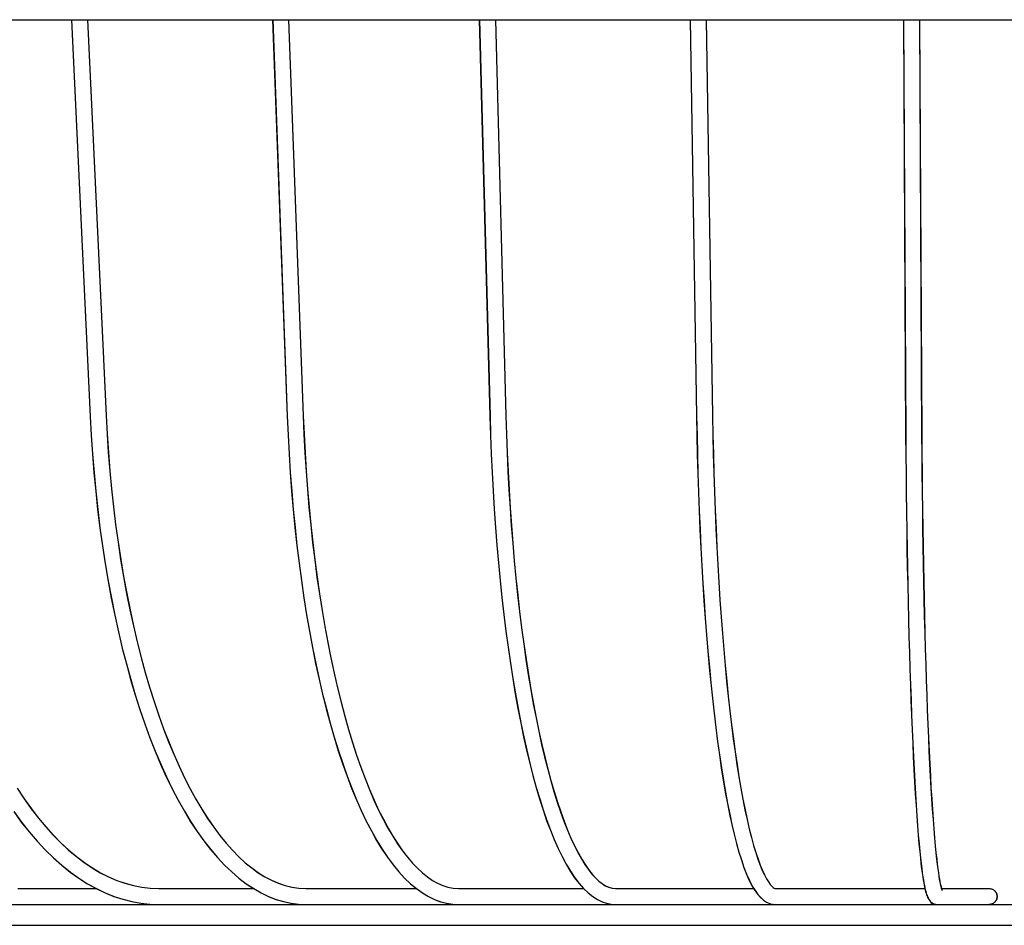
# Model space of a CAD drawing. Extents: x -534 to 828, y -309 to 337.
# Drawn here: x -144 to -2, y -279 to -149 of the extents above; entities that cross this region are included whole.
import ezdxf

# ---------------------------------------------------------------- set-up
doc = ezdxf.new("R2010")
doc.units = 0
doc.header["$LTSCALE"] = 20
doc.layers.add('DETAIL', color=5, linetype='CONTINUOUS')
doc.layers.add('OUTLINE', color=3, linetype='CONTINUOUS')

msp = doc.modelspace()

# ---------------------------------------------------------------- linework, layer by layer
at = {"layer": 'DETAIL', "color": 5, "linetype": 'CONTINUOUS'}
for p, q in [((-241.58, -148.5), (241.58, -148.5)), ((-136.47, -148.5), (-133.79, -205.67)), ((-134.17, -148.5), (-131.49, -205.56)), ((-107.48, -148.5), (-105.37, -205.65)), ((-105.18, -148.5), (-103.07, -205.57)), ((-77.69, -148.5), (-76.17, -205.64)), ((-75.38, -148.5), (-73.87, -205.58)), ((-47.31, -148.5), (-46.39, -205.63)), ((-45, -148.5), (-44.09, -205.59)), ((-16.57, -148.5), (-16.25, -208.42)), ((-14.27, -148.5), (-13.95, -208.35)), ((-133.79, -205.67), (-133.64, -208.39)), ((-131.49, -205.56), (-131.34, -208.22)), ((-105.37, -205.65), (-105.26, -208.37)), ((-103.07, -205.57), (-102.96, -208.24)), ((-76.17, -205.64), (-76.08, -208.36)), ((-73.87, -205.58), (-73.79, -208.27)), ((-46.39, -205.63), (-46.34, -208.4)), ((-44.09, -205.59), (-44.04, -208.35)), ((-133.64, -208.39), (-133.46, -211.1)), ((-131.34, -208.22), (-131.17, -210.87)), ((-105.26, -208.37), (-105.11, -211.08)), ((-102.96, -208.24), (-102.82, -210.9)), ((-76.08, -208.36), (-75.98, -211.06)), ((-73.79, -208.27), (-73.68, -210.94)), ((-46.34, -208.4), (-46.28, -211.16)), ((-44.04, -208.35), (-43.98, -211.1)), ((-16.25, -208.42), (-16.23, -211.2)), ((-13.95, -208.35), (-13.93, -211.08)), ((-133.46, -211.1), (-133.24, -213.79)), ((-131.17, -210.87), (-130.95, -213.51)), ((-105.11, -211.08), (-104.94, -213.77)), ((-102.82, -210.9), (-102.65, -213.54)), ((-75.98, -211.06), (-75.86, -213.75)), ((-73.68, -210.94), (-73.56, -213.59)), ((-46.28, -211.16), (-46.2, -213.89)), ((-43.98, -211.1), (-43.9, -213.82)), ((-16.23, -211.2), (-16.2, -213.96)), ((-13.93, -211.08), (-13.91, -213.79)), ((-133.24, -213.79), (-132.98, -216.46)), ((-130.95, -213.51), (-130.71, -216.12)), ((-104.94, -213.77), (-104.74, -216.43)), ((-102.65, -213.54), (-102.46, -216.16)), ((-75.86, -213.75), (-75.71, -216.41)), ((-73.56, -213.59), (-73.42, -216.23)), ((-46.2, -213.89), (-46.11, -216.61)), ((-43.9, -213.82), (-43.81, -216.53)), ((-16.2, -213.96), (-16.17, -216.7)), ((-13.91, -213.79), (-13.88, -216.48)), ((-132.98, -216.46), (-132.7, -219.1)), ((-130.71, -216.12), (-130.43, -218.71)), ((-104.74, -216.43), (-104.52, -219.07)), ((-102.46, -216.16), (-102.24, -218.75)), ((-75.71, -216.41), (-75.55, -219.05)), ((-73.42, -216.23), (-73.26, -218.83)), ((-46.11, -216.61), (-46.01, -219.3)), ((-43.81, -216.53), (-43.71, -219.2)), ((-16.17, -216.7), (-16.14, -219.41)), ((-13.88, -216.48), (-13.84, -219.15)), ((-132.7, -219.1), (-132.37, -221.72)), ((-130.43, -218.71), (-130.11, -221.26)), ((-104.52, -219.07), (-104.26, -221.69)), ((-102.24, -218.75), (-101.99, -221.31)), ((-75.55, -219.05), (-75.37, -221.66)), ((-73.26, -218.83), (-73.08, -221.41)), ((-46.01, -219.3), (-45.89, -221.96)), ((-43.71, -219.2), (-43.6, -221.85)), ((-16.14, -219.41), (-16.1, -222.1)), ((-13.84, -219.15), (-13.8, -221.78)), ((-130.11, -221.26), (-129.76, -223.79)), ((-101.99, -221.31), (-101.71, -223.85)), ((-132.37, -221.72), (-132.01, -224.31)), ((-104.26, -221.69), (-103.98, -224.27)), ((-75.37, -221.66), (-75.17, -224.24)), ((-73.08, -221.41), (-72.88, -223.96)), ((-45.89, -221.96), (-45.77, -224.59)), ((-43.6, -221.85), (-43.47, -224.46)), ((-16.1, -222.1), (-16.06, -224.75)), ((-13.8, -221.78), (-13.76, -224.38)), ((-129.76, -223.79), (-129.38, -226.29)), ((-101.71, -223.85), (-101.41, -226.35)), ((-72.88, -223.96), (-72.66, -226.48)), ((-132.01, -224.31), (-131.62, -226.87)), ((-103.98, -224.27), (-103.67, -226.82)), ((-75.17, -224.24), (-74.94, -226.79)), ((-45.77, -224.59), (-45.63, -227.18)), ((-43.47, -224.46), (-43.33, -227.04)), ((-16.06, -224.75), (-16.01, -227.36)), ((-13.76, -224.38), (-13.72, -226.95)), ((-131.62, -226.87), (-131.19, -229.39)), ((-129.38, -226.29), (-128.97, -228.75)), ((-103.67, -226.82), (-103.34, -229.34)), ((-101.41, -226.35), (-101.09, -228.82)), ((-74.94, -226.79), (-74.7, -229.31)), ((-72.66, -226.48), (-72.43, -228.96)), ((-13.72, -226.95), (-13.67, -229.48)), ((-45.63, -227.18), (-45.48, -229.73)), ((-43.33, -227.04), (-43.18, -229.58)), ((-16.01, -227.36), (-15.96, -229.93)), ((-131.19, -229.39), (-130.73, -231.87)), ((-128.97, -228.75), (-128.52, -231.17)), ((-103.34, -229.34), (-102.98, -231.82)), ((-101.09, -228.82), (-100.74, -231.24)), ((-74.7, -229.31), (-74.44, -231.78)), ((-72.43, -228.96), (-72.17, -231.39)), ((-45.48, -229.73), (-45.32, -232.25)), ((-43.18, -229.58), (-43.02, -232.08)), ((-13.67, -229.48), (-13.62, -231.97)), ((-128.52, -231.17), (-128.05, -233.54)), ((-100.74, -231.24), (-100.36, -233.62)), ((-15.96, -229.93), (-15.9, -232.46)), ((-130.73, -231.87), (-130.24, -234.31)), ((-102.98, -231.82), (-102.59, -234.25)), ((-74.44, -231.78), (-74.17, -234.21)), ((-72.17, -231.39), (-71.9, -233.79)), ((-45.32, -232.25), (-45.14, -234.72)), ((-43.02, -232.08), (-42.85, -234.53)), ((-15.9, -232.46), (-15.85, -234.95)), ((-13.62, -231.97), (-13.56, -234.41)), ((-128.05, -233.54), (-127.54, -235.87)), ((-100.36, -233.62), (-99.96, -235.96)), ((-71.9, -233.79), (-71.61, -236.14)), ((-130.24, -234.31), (-129.71, -236.7)), ((-102.59, -234.25), (-102.18, -236.64)), ((-74.17, -234.21), (-73.87, -236.6)), ((-45.14, -234.72), (-44.96, -237.14)), ((-42.85, -234.53), (-42.67, -236.93)), ((-15.85, -234.95), (-15.78, -237.38)), ((-13.56, -234.41), (-13.5, -236.81)), ((-129.71, -236.7), (-129.15, -239.05)), ((-127.54, -235.87), (-127, -238.16)), ((-102.18, -236.64), (-101.74, -238.98)), ((-99.96, -235.96), (-99.54, -238.25)), ((-73.87, -236.6), (-73.55, -238.94)), ((-71.61, -236.14), (-71.3, -238.44)), ((-42.67, -236.93), (-42.47, -239.28)), ((-13.5, -236.81), (-13.43, -239.15)), ((-127, -238.16), (-126.44, -240.39)), ((-99.54, -238.25), (-99.09, -240.48)), ((-44.96, -237.14), (-44.76, -239.5)), ((-15.78, -237.38), (-15.72, -239.76)), ((-129.15, -239.05), (-128.56, -241.34)), ((-101.74, -238.98), (-101.28, -241.28)), ((-73.55, -238.94), (-73.22, -241.22)), ((-71.3, -238.44), (-70.98, -240.69)), ((-44.76, -239.5), (-44.56, -241.82)), ((-42.47, -239.28), (-42.27, -241.57)), ((-15.72, -239.76), (-15.65, -242.09)), ((-13.43, -239.15), (-13.36, -241.44)), ((-126.44, -240.39), (-125.84, -242.57)), ((-99.09, -240.48), (-98.62, -242.67)), ((-70.98, -240.69), (-70.64, -242.88)), ((-128.56, -241.34), (-127.94, -243.59)), ((-125.84, -242.57), (-125.22, -244.69)), ((-101.28, -241.28), (-100.79, -243.52)), ((-73.22, -241.22), (-72.87, -243.46)), ((-44.56, -241.82), (-44.34, -244.08)), ((-42.27, -241.57), (-42.05, -243.8)), ((-15.65, -242.09), (-15.57, -244.35)), ((-13.36, -241.44), (-13.29, -243.67)), ((-127.94, -243.59), (-127.29, -245.77)), ((-100.79, -243.52), (-100.28, -245.7)), ((-98.62, -242.67), (-98.13, -244.79)), ((-72.87, -243.46), (-72.51, -245.64)), ((-70.64, -242.88), (-70.28, -245.02)), ((-42.05, -243.8), (-41.83, -245.98)), ((-13.29, -243.67), (-13.22, -245.85)), ((-125.22, -244.69), (-124.57, -246.75)), ((-98.13, -244.79), (-97.62, -246.86)), ((-70.28, -245.02), (-69.91, -247.09)), ((-44.34, -244.08), (-44.11, -246.28)), ((-15.57, -244.35), (-15.49, -246.56)), ((-127.29, -245.77), (-126.61, -247.9)), ((-124.57, -246.75), (-123.9, -248.75)), ((-100.28, -245.7), (-99.75, -247.83)), ((-97.62, -246.86), (-97.09, -248.86)), ((-72.51, -245.64), (-72.12, -247.76)), ((-44.11, -246.28), (-43.87, -248.42)), ((-41.83, -245.98), (-41.59, -248.09)), ((-15.49, -246.56), (-15.41, -248.7)), ((-13.22, -245.85), (-13.14, -247.96)), ((-126.61, -247.9), (-125.91, -249.97)), ((-99.75, -247.83), (-99.19, -249.89)), ((-72.12, -247.76), (-71.72, -249.82)), ((-69.91, -247.09), (-69.52, -249.1)), ((-41.59, -248.09), (-41.35, -250.13)), ((-13.14, -247.96), (-13.06, -250.01)), ((-123.9, -248.75), (-123.2, -250.68)), ((-97.09, -248.86), (-96.54, -250.8)), ((-69.52, -249.1), (-69.12, -251.05)), ((-43.87, -248.42), (-43.62, -250.49)), ((-15.41, -248.7), (-15.33, -250.77)), ((-125.91, -249.97), (-125.17, -251.98)), ((-123.2, -250.68), (-122.48, -252.56)), ((-99.19, -249.89), (-98.61, -251.9)), ((-96.54, -250.8), (-95.97, -252.67)), ((-71.72, -249.82), (-71.31, -251.82)), ((-69.12, -251.05), (-68.71, -252.93)), ((-43.62, -250.49), (-43.36, -252.5)), ((-41.35, -250.13), (-41.1, -252.11)), ((-15.33, -250.77), (-15.24, -252.78)), ((-13.06, -250.01), (-12.98, -251.99)), ((-125.17, -251.98), (-124.41, -253.92)), ((-122.48, -252.56), (-121.73, -254.36)), ((-98.61, -251.9), (-98.01, -253.84)), ((-71.31, -251.82), (-70.88, -253.75)), ((-43.36, -252.5), (-43.1, -254.44)), ((-41.1, -252.11), (-40.83, -254.01)), ((-12.98, -251.99), (-12.89, -253.9)), ((-124.41, -253.92), (-123.62, -255.79)), ((-98.01, -253.84), (-97.39, -255.71)), ((-95.97, -252.67), (-95.38, -254.48)), ((-70.88, -253.75), (-70.43, -255.62)), ((-68.71, -252.93), (-68.28, -254.74)), ((-15.24, -252.78), (-15.15, -254.71)), ((-12.89, -253.9), (-12.8, -255.74)), ((-121.73, -254.36), (-120.96, -256.09)), ((-95.38, -254.48), (-94.78, -256.21)), ((-68.28, -254.74), (-67.84, -256.48)), ((-43.1, -254.44), (-42.82, -256.3)), ((-40.83, -254.01), (-40.56, -255.84)), ((-15.15, -254.71), (-15.06, -256.57)), ((-123.62, -255.79), (-122.8, -257.6)), ((-120.96, -256.09), (-120.18, -257.75)), ((-97.39, -255.71), (-96.75, -257.51)), ((-94.78, -256.21), (-94.16, -257.87)), ((-70.43, -255.62), (-69.97, -257.42)), ((-67.84, -256.48), (-67.39, -258.15)), ((-42.82, -256.3), (-42.53, -258.1)), ((-40.56, -255.84), (-40.29, -257.59)), ((-15.06, -256.57), (-14.96, -258.35)), ((-12.8, -255.74), (-12.71, -257.5)), ((-122.8, -257.6), (-121.96, -259.33)), ((-120.18, -257.75), (-119.37, -259.33)), ((-96.75, -257.51), (-96.09, -259.24)), ((-94.16, -257.87), (-93.52, -259.45)), ((-69.97, -257.42), (-69.5, -259.14)), ((-67.39, -258.15), (-66.93, -259.73)), ((-42.53, -258.1), (-42.24, -259.81)), ((-40.29, -257.59), (-40, -259.26)), ((-12.71, -257.5), (-12.61, -259.19)), ((-144.28, -259.25), (-143.29, -260.76)), ((-121.96, -259.33), (-121.09, -260.99)), ((-119.37, -259.33), (-118.54, -260.84)), ((-96.09, -259.24), (-95.41, -260.9)), ((-93.52, -259.45), (-92.87, -260.96)), ((-69.5, -259.14), (-69.01, -260.8)), ((-40, -259.26), (-39.71, -260.85)), ((-14.96, -258.35), (-14.86, -260.05)), ((-12.61, -259.19), (-12.51, -260.79)), ((-143.29, -260.76), (-142.27, -262.2)), ((-121.09, -260.99), (-120.2, -262.57)), ((-118.54, -260.84), (-117.7, -262.26)), ((-95.41, -260.9), (-94.71, -262.48)), ((-92.87, -260.96), (-92.21, -262.39)), ((-69.01, -260.8), (-68.5, -262.38)), ((-66.93, -259.73), (-66.46, -261.24)), ((-42.24, -259.81), (-41.94, -261.45)), ((-39.71, -260.85), (-39.41, -262.35)), ((-14.86, -260.05), (-14.76, -261.67)), ((-12.51, -260.79), (-12.41, -262.32)), ((-142.27, -262.2), (-141.23, -263.55)), ((-117.7, -262.26), (-116.84, -263.61)), ((-94.71, -262.48), (-93.99, -263.99)), ((-92.21, -262.39), (-91.54, -263.73)), ((-68.5, -262.38), (-67.99, -263.88)), ((-66.46, -261.24), (-65.98, -262.67)), ((-41.94, -261.45), (-41.62, -263.01)), ((-39.41, -262.35), (-39.11, -263.77)), ((-14.76, -261.67), (-14.66, -263.21)), ((-12.41, -262.32), (-12.31, -263.76)), ((-144.79, -262.62), (-143.7, -264.12)), ((-141.23, -263.55), (-140.17, -264.82)), ((-120.2, -262.57), (-119.29, -264.07)), ((-116.84, -263.61), (-115.97, -264.88)), ((-91.54, -263.73), (-90.86, -264.99)), ((-67.99, -263.88), (-67.45, -265.3)), ((-65.98, -262.67), (-65.49, -264.01)), ((-41.62, -263.01), (-41.3, -264.49)), ((-39.11, -263.77), (-38.8, -265.1)), ((-14.66, -263.21), (-14.55, -264.66)), ((-12.31, -263.76), (-12.21, -265.12)), ((-143.7, -264.12), (-142.58, -265.54)), ((-140.17, -264.82), (-139.09, -266.02)), ((-119.29, -264.07), (-118.35, -265.49)), ((-115.97, -264.88), (-115.08, -266.07)), ((-93.99, -263.99), (-93.25, -265.41)), ((-90.86, -264.99), (-90.16, -266.17)), ((-67.45, -265.3), (-66.91, -266.65)), ((-65.49, -264.01), (-64.99, -265.27)), ((-64.99, -265.27), (-64.49, -266.44)), ((-41.3, -264.49), (-40.97, -265.89)), ((-38.8, -265.1), (-38.49, -266.34)), ((-14.55, -264.66), (-14.44, -266.03)), ((-12.21, -265.12), (-12.1, -266.39)), ((-142.58, -265.54), (-141.43, -266.87)), ((-139.09, -266.02), (-138, -267.13)), ((-118.35, -265.49), (-117.39, -266.83)), ((-115.08, -266.07), (-114.19, -267.17)), ((-93.25, -265.41), (-92.5, -266.76)), ((-92.5, -266.76), (-91.72, -268.02)), ((-90.16, -266.17), (-89.46, -267.27)), ((-66.91, -266.65), (-66.35, -267.92)), ((-64.49, -266.44), (-63.99, -267.53)), ((-40.97, -265.89), (-40.64, -267.21)), ((-38.49, -266.34), (-38.17, -267.48)), ((-14.44, -266.03), (-14.33, -267.27)), ((-12.1, -266.39), (-12, -267.54)), ((-141.43, -266.87), (-140.26, -268.12)), ((-140.26, -268.12), (-139.07, -269.28)), ((-138, -267.13), (-136.89, -268.16)), ((-136.89, -268.16), (-135.76, -269.1)), ((-117.39, -266.83), (-116.42, -268.08)), ((-116.42, -268.08), (-115.42, -269.25)), ((-114.19, -267.17), (-113.28, -268.19)), ((-91.72, -268.02), (-90.93, -269.2)), ((-89.46, -267.27), (-88.76, -268.28)), ((-66.35, -267.92), (-65.77, -269.1)), ((-63.99, -267.53), (-63.48, -268.52)), ((-40.64, -267.21), (-40.29, -268.44)), ((-38.17, -267.48), (-37.86, -268.53)), ((-14.33, -267.27), (-14.23, -268.35)), ((-12, -267.54), (-11.89, -268.57)), ((-139.07, -269.28), (-137.87, -270.35)), ((-135.76, -269.1), (-134.62, -269.96)), ((-115.42, -269.25), (-114.41, -270.33)), ((-113.28, -268.19), (-112.36, -269.13)), ((-112.36, -269.13), (-111.43, -269.98)), ((-90.93, -269.2), (-90.12, -270.29)), ((-88.76, -268.28), (-88.05, -269.2)), ((-88.05, -269.2), (-87.33, -270.04)), ((-65.77, -269.1), (-65.19, -270.2)), ((-63.48, -268.52), (-62.97, -269.43)), ((-62.97, -269.43), (-62.47, -270.25)), ((-40.29, -268.44), (-39.93, -269.59)), ((-39.93, -269.59), (-39.56, -270.66)), ((-37.86, -268.53), (-37.54, -269.49)), ((-37.54, -269.49), (-37.23, -270.34)), ((-14.23, -268.35), (-14.13, -269.29)), ((-14.13, -269.29), (-14.04, -270.12)), ((-11.89, -268.57), (-11.8, -269.45)), ((-11.8, -269.45), (-11.71, -270.21)), ((-137.87, -270.35), (-136.64, -271.33)), ((-134.62, -269.96), (-133.47, -270.73)), ((-133.47, -270.73), (-132.31, -271.42)), ((-114.41, -270.33), (-113.38, -271.32)), ((-111.43, -269.98), (-110.49, -270.74)), ((-110.49, -270.74), (-109.55, -271.42)), ((-90.12, -270.29), (-89.3, -271.29)), ((-87.33, -270.04), (-86.62, -270.79)), ((-86.62, -270.79), (-85.9, -271.45)), ((-65.19, -270.2), (-64.58, -271.21)), ((-62.47, -270.25), (-61.96, -270.97)), ((-61.96, -270.97), (-61.47, -271.61)), ((-39.56, -270.66), (-39.18, -271.64)), ((-37.23, -270.34), (-36.92, -271.09)), ((-14.04, -270.12), (-13.95, -270.83)), ((-13.95, -270.83), (-13.86, -271.46)), ((-11.71, -270.21), (-11.62, -270.87)), ((-11.62, -270.87), (-11.54, -271.44)), ((-136.64, -271.33), (-135.4, -272.22)), ((-135.4, -272.22), (-134.15, -273.01)), ((-132.31, -271.42), (-131.14, -272.02)), ((-131.14, -272.02), (-129.95, -272.53)), ((-113.38, -271.32), (-112.34, -272.22)), ((-112.34, -272.22), (-111.29, -273.02)), ((-109.55, -271.42), (-108.59, -272.02)), ((-108.59, -272.02), (-107.63, -272.52)), ((-89.3, -271.29), (-88.46, -272.2)), ((-88.46, -272.2), (-87.61, -273.01)), ((-85.9, -271.45), (-85.17, -272.03)), ((-85.17, -272.03), (-84.45, -272.53)), ((-64.58, -271.21), (-63.96, -272.14)), ((-63.96, -272.14), (-63.32, -272.97)), ((-61.47, -271.61), (-60.97, -272.16)), ((-60.97, -272.16), (-60.49, -272.62)), ((-39.18, -271.64), (-38.78, -272.54)), ((-36.92, -271.09), (-36.61, -271.75)), ((-36.61, -271.75), (-36.32, -272.3)), ((-36.32, -272.3), (-36.04, -272.75)), ((-13.86, -271.46), (-13.78, -272)), ((-13.78, -272), (-13.71, -272.48)), ((-11.54, -271.44), (-11.47, -271.93)), ((-11.47, -271.93), (-11.4, -272.35)), ((-11.4, -272.35), (-11.33, -272.71)), ((-144.18, -273.7), (-132.91, -273.7)), ((-134.15, -273.01), (-132.89, -273.72)), ((-132.89, -273.72), (-131.62, -274.32)), ((-129.95, -272.53), (-128.76, -272.95)), ((-128.76, -272.95), (-127.55, -273.28)), ((-127.55, -273.28), (-126.34, -273.51)), ((-126.34, -273.51), (-125.12, -273.66)), ((-125.12, -273.66), (-123.9, -273.7)), ((-123.9, -273.7), (-110.25, -273.7)), ((-111.29, -273.02), (-110.22, -273.72)), ((-110.22, -273.72), (-109.15, -274.33)), ((-107.63, -272.52), (-106.66, -272.94)), ((-106.66, -272.94), (-105.68, -273.27)), ((-105.68, -273.27), (-104.69, -273.51)), ((-104.69, -273.51), (-103.69, -273.65)), ((-103.69, -273.65), (-102.69, -273.7)), ((-102.69, -273.7), (-86.77, -273.7)), ((-87.61, -273.01), (-86.75, -273.72)), ((-86.75, -273.72), (-85.88, -274.34)), ((-84.45, -272.53), (-83.72, -272.94)), ((-83.72, -272.94), (-82.97, -273.27)), ((-82.97, -273.27), (-82.22, -273.51)), ((-82.22, -273.51), (-81.46, -273.65)), ((-81.46, -273.65), (-80.69, -273.7)), ((-80.69, -273.7), (-62.68, -273.7)), ((-63.32, -272.97), (-62.67, -273.71)), ((-62.67, -273.71), (-62.01, -274.34)), ((-60.49, -272.62), (-60.01, -273)), ((-60.01, -273), (-59.54, -273.3)), ((-59.54, -273.3), (-59.06, -273.52)), ((-59.06, -273.52), (-58.57, -273.66)), ((-58.57, -273.66), (-58.08, -273.7)), ((-58.08, -273.7), (-38.15, -273.7)), ((-38.78, -272.54), (-38.37, -273.34)), ((-38.37, -273.34), (-37.97, -274.01)), ((-36.04, -272.75), (-35.79, -273.1)), ((-35.79, -273.1), (-35.56, -273.36)), ((-35.56, -273.36), (-35.36, -273.54)), ((-35.36, -273.54), (-35.2, -273.65)), ((-35.2, -273.65), (-35.09, -273.69)), ((-35.09, -273.69), (-35.02, -273.7)), ((-35.02, -273.7), (-13.47, -273.7)), ((-13.71, -272.48), (-13.64, -272.9)), ((-13.64, -272.9), (-13.57, -273.27)), ((-13.57, -273.27), (-13.5, -273.59)), ((-13.5, -273.59), (-13.43, -273.88)), ((-11.33, -272.71), (-11.27, -273.01)), ((-11.27, -273.01), (-11.21, -273.27)), ((-11.21, -273.27), (-11.16, -273.48)), ((-11.16, -273.48), (-11.11, -273.66)), ((-11.11, -273.66), (-11.07, -273.8)), ((-11.1, -273.7), (-4.23, -273.7)), ((-11.07, -273.8), (-11.03, -273.9)), ((-4.23, -273.7), (-4.11, -273.71)), ((-4.11, -273.71), (-3.99, -273.73)), ((-3.99, -273.73), (-3.88, -273.76)), ((-3.88, -273.76), (-3.76, -273.8)), ((-3.76, -273.8), (-3.66, -273.86)), ((-3.66, -273.86), (-3.56, -273.92)), ((-131.62, -274.32), (-130.34, -274.84)), ((-130.34, -274.84), (-129.06, -275.26)), ((-129.06, -275.26), (-127.77, -275.58)), ((-109.15, -274.33), (-108.08, -274.85)), ((-108.08, -274.85), (-107, -275.27)), ((-107, -275.27), (-105.92, -275.59)), ((-85.88, -274.34), (-85.01, -274.86)), ((-85.01, -274.86), (-84.14, -275.28)), ((-84.14, -275.28), (-83.28, -275.6)), ((-62.01, -274.34), (-61.34, -274.87)), ((-61.34, -274.87), (-60.67, -275.3)), ((-37.97, -274.01), (-37.56, -274.57)), ((-37.56, -274.57), (-37.16, -275.02)), ((-37.16, -275.02), (-36.75, -275.38)), ((-13.43, -273.88), (-13.37, -274.13)), ((-13.37, -274.13), (-13.3, -274.35)), ((-13.3, -274.35), (-13.24, -274.55)), ((-13.24, -274.55), (-13.18, -274.73)), ((-13.18, -274.73), (-13.11, -274.9)), ((-13.11, -274.9), (-13.04, -275.05)), ((-13.04, -275.05), (-12.97, -275.19)), ((-12.97, -275.19), (-12.88, -275.33)), ((-11.03, -273.9), (-11, -273.98)), ((-11, -273.98), (-10.99, -274)), ((-3.56, -273.92), (-3.46, -274)), ((-3.46, -274), (-3.38, -274.08)), ((-3.38, -274.08), (-3.3, -274.18)), ((-3.3, -274.18), (-3.24, -274.28)), ((-3.24, -274.28), (-3.18, -274.39)), ((-3.18, -274.39), (-3.14, -274.5)), ((-3.14, -275.21), (-3.18, -275.32)), ((-3.14, -274.5), (-3.11, -274.61)), ((-3.11, -275.09), (-3.14, -275.21)), ((-3.11, -274.61), (-3.09, -274.73)), ((-3.09, -274.97), (-3.11, -275.09)), ((-3.09, -274.73), (-3.08, -274.85)), ((-3.08, -274.85), (-3.09, -274.97)), ((-268.08, -276), (268.08, -276)), ((-127.77, -275.58), (-126.48, -275.82)), ((-126.48, -275.82), (-125.19, -275.96)), ((-125.19, -275.96), (-123.9, -276)), ((-105.92, -275.59), (-104.84, -275.82)), ((-104.84, -275.82), (-103.76, -275.96)), ((-103.76, -275.96), (-102.69, -276)), ((-83.28, -275.6), (-82.41, -275.82)), ((-82.41, -275.82), (-81.55, -275.96)), ((-81.55, -275.96), (-80.69, -276)), ((-60.67, -275.3), (-60.01, -275.61)), ((-60.01, -275.61), (-59.36, -275.83)), ((-59.36, -275.83), (-58.72, -275.96)), ((-58.72, -275.96), (-58.08, -276)), ((-36.75, -275.38), (-36.32, -275.65)), ((-36.32, -275.65), (-35.89, -275.85)), ((-35.89, -275.85), (-35.46, -275.97)), ((-35.46, -275.97), (-35.02, -276)), ((-12.88, -275.33), (-12.78, -275.47)), ((-12.78, -275.47), (-12.66, -275.6)), ((-12.66, -275.6), (-12.51, -275.73)), ((-12.54, -276), (-12.66, -276)), ((-12.42, -275.98), (-12.54, -276)), ((-12.51, -275.73), (-12.34, -275.84)), ((-12.31, -275.95), (-12.42, -275.98)), ((-12.34, -275.84), (-12.14, -275.93)), ((-12.2, -275.9), (-12.31, -275.95)), ((-12.2, -275.9), (-12.2, -275.9)), ((-12.14, -275.93), (-11.93, -275.98)), ((-11.93, -275.98), (-11.7, -276)), ((-4.11, -276), (-4.23, -276)), ((-3.99, -275.98), (-4.11, -276)), ((-3.88, -275.95), (-3.99, -275.98)), ((-3.76, -275.9), (-3.88, -275.95)), ((-3.66, -275.85), (-3.76, -275.9)), ((-3.56, -275.78), (-3.66, -275.85)), ((-3.46, -275.71), (-3.56, -275.78)), ((-3.38, -275.62), (-3.46, -275.71)), ((-3.3, -275.53), (-3.38, -275.62)), ((-3.24, -275.43), (-3.3, -275.53)), ((-3.18, -275.32), (-3.24, -275.43)), ((-217.5, -279), (217.5, -279))]:
    msp.add_line(p, q, dxfattribs=at)
at = {"layer": 'OUTLINE', "color": 3, "linetype": 'CONTINUOUS'}
for p, q in [((-241.57, -148.5), (241.6, -148.5)), ((-136.46, -148.5), (-133.77, -205.67)), ((-134.15, -148.5), (-131.47, -205.56)), ((-107.47, -148.5), (-105.36, -205.65)), ((-105.17, -148.5), (-103.06, -205.57)), ((-77.67, -148.5), (-76.15, -205.64)), ((-75.37, -148.5), (-73.85, -205.58)), ((-47.29, -148.5), (-46.38, -205.63)), ((-44.99, -148.5), (-44.08, -205.59)), ((-16.56, -148.5), (-16.24, -208.42)), ((-14.26, -148.5), (-13.94, -208.35)), ((-133.77, -205.67), (-133.62, -208.39)), ((-131.47, -205.56), (-131.33, -208.22)), ((-105.36, -205.65), (-105.24, -208.37)), ((-103.06, -205.57), (-102.95, -208.24)), ((-76.15, -205.64), (-76.07, -208.36)), ((-73.85, -205.58), (-73.77, -208.27)), ((-46.38, -205.63), (-46.32, -208.4)), ((-44.08, -205.59), (-44.03, -208.35)), ((-133.62, -208.39), (-133.44, -211.1)), ((-131.33, -208.22), (-131.15, -210.87)), ((-105.24, -208.37), (-105.1, -211.08)), ((-102.95, -208.24), (-102.81, -210.9)), ((-76.07, -208.36), (-75.97, -211.06)), ((-73.77, -208.27), (-73.67, -210.94)), ((-46.32, -208.4), (-46.26, -211.16)), ((-44.03, -208.35), (-43.96, -211.1)), ((-16.24, -208.42), (-16.22, -211.2)), ((-13.94, -208.35), (-13.92, -211.08)), ((-133.44, -211.1), (-133.22, -213.79)), ((-131.15, -210.87), (-130.94, -213.51)), ((-105.1, -211.08), (-104.93, -213.77)), ((-102.81, -210.9), (-102.64, -213.54)), ((-75.97, -211.06), (-75.84, -213.75)), ((-73.67, -210.94), (-73.55, -213.59)), ((-46.26, -211.16), (-46.18, -213.89)), ((-43.96, -211.1), (-43.89, -213.82)), ((-16.22, -211.2), (-16.19, -213.96)), ((-13.92, -211.08), (-13.89, -213.79)), ((-133.22, -213.79), (-132.97, -216.46)), ((-130.94, -213.51), (-130.69, -216.12)), ((-104.93, -213.77), (-104.73, -216.43)), ((-102.64, -213.54), (-102.44, -216.16)), ((-75.84, -213.75), (-75.7, -216.41)), ((-73.55, -213.59), (-73.41, -216.23)), ((-46.18, -213.89), (-46.1, -216.61)), ((-43.89, -213.82), (-43.8, -216.53)), ((-16.19, -213.96), (-16.16, -216.7)), ((-13.89, -213.79), (-13.86, -216.48)), ((-132.97, -216.46), (-132.68, -219.1)), ((-130.69, -216.12), (-130.41, -218.71)), ((-104.73, -216.43), (-104.5, -219.07)), ((-102.44, -216.16), (-102.22, -218.75)), ((-75.7, -216.41), (-75.54, -219.05)), ((-73.41, -216.23), (-73.25, -218.83)), ((-46.1, -216.61), (-45.99, -219.3)), ((-43.8, -216.53), (-43.7, -219.2)), ((-16.16, -216.7), (-16.12, -219.41)), ((-13.86, -216.48), (-13.83, -219.15)), ((-132.68, -219.1), (-132.36, -221.72)), ((-130.41, -218.71), (-130.1, -221.26)), ((-104.5, -219.07), (-104.25, -221.69)), ((-102.22, -218.75), (-101.98, -221.31)), ((-75.54, -219.05), (-75.35, -221.66)), ((-73.25, -218.83), (-73.07, -221.41)), ((-45.99, -219.3), (-45.88, -221.96)), ((-43.7, -219.2), (-43.58, -221.85)), ((-16.12, -219.41), (-16.09, -222.1)), ((-13.83, -219.15), (-13.79, -221.78)), ((-130.1, -221.26), (-129.75, -223.79)), ((-101.98, -221.31), (-101.7, -223.85)), ((-132.36, -221.72), (-132, -224.31)), ((-104.25, -221.69), (-103.97, -224.27)), ((-75.35, -221.66), (-75.15, -224.24)), ((-73.07, -221.41), (-72.87, -223.96)), ((-45.88, -221.96), (-45.75, -224.59)), ((-43.58, -221.85), (-43.46, -224.46)), ((-16.09, -222.1), (-16.04, -224.75)), ((-13.79, -221.78), (-13.75, -224.38)), ((-129.75, -223.79), (-129.37, -226.29)), ((-101.7, -223.85), (-101.4, -226.35)), ((-72.87, -223.96), (-72.65, -226.48)), ((-132, -224.31), (-131.6, -226.87)), ((-103.97, -224.27), (-103.66, -226.82)), ((-75.15, -224.24), (-74.93, -226.79)), ((-45.75, -224.59), (-45.62, -227.18)), ((-43.46, -224.46), (-43.32, -227.04)), ((-16.04, -224.75), (-16, -227.36)), ((-13.75, -224.38), (-13.7, -226.95)), ((-131.6, -226.87), (-131.18, -229.39)), ((-129.37, -226.29), (-128.95, -228.75)), ((-103.66, -226.82), (-103.32, -229.34)), ((-101.4, -226.35), (-101.07, -228.82)), ((-74.93, -226.79), (-74.69, -229.31)), ((-72.65, -226.48), (-72.41, -228.96)), ((-13.7, -226.95), (-13.65, -229.48)), ((-45.62, -227.18), (-45.47, -229.73)), ((-43.32, -227.04), (-43.17, -229.58)), ((-16, -227.36), (-15.95, -229.93)), ((-131.18, -229.39), (-130.72, -231.87)), ((-128.95, -228.75), (-128.51, -231.17)), ((-103.32, -229.34), (-102.96, -231.82)), ((-101.07, -228.82), (-100.72, -231.24)), ((-74.69, -229.31), (-74.43, -231.78)), ((-72.41, -228.96), (-72.16, -231.39)), ((-45.47, -229.73), (-45.3, -232.25)), ((-43.17, -229.58), (-43.01, -232.08)), ((-13.65, -229.48), (-13.6, -231.97)), ((-128.51, -231.17), (-128.03, -233.54)), ((-100.72, -231.24), (-100.35, -233.62)), ((-15.95, -229.93), (-15.89, -232.46)), ((-130.72, -231.87), (-130.22, -234.31)), ((-102.96, -231.82), (-102.58, -234.25)), ((-74.43, -231.78), (-74.15, -234.21)), ((-72.16, -231.39), (-71.88, -233.79)), ((-45.3, -232.25), (-45.13, -234.72)), ((-43.01, -232.08), (-42.84, -234.53)), ((-15.89, -232.46), (-15.83, -234.95)), ((-13.6, -231.97), (-13.54, -234.41)), ((-128.03, -233.54), (-127.53, -235.87)), ((-100.35, -233.62), (-99.95, -235.96)), ((-71.88, -233.79), (-71.59, -236.14)), ((-130.22, -234.31), (-129.7, -236.7)), ((-102.58, -234.25), (-102.16, -236.64)), ((-74.15, -234.21), (-73.85, -236.6)), ((-45.13, -234.72), (-44.94, -237.14)), ((-42.84, -234.53), (-42.65, -236.93)), ((-15.83, -234.95), (-15.77, -237.38)), ((-13.54, -234.41), (-13.48, -236.81)), ((-129.7, -236.7), (-129.14, -239.05)), ((-127.53, -235.87), (-126.99, -238.16)), ((-102.16, -236.64), (-101.73, -238.98)), ((-99.95, -235.96), (-99.53, -238.25)), ((-73.85, -236.6), (-73.54, -238.94)), ((-71.59, -236.14), (-71.29, -238.44)), ((-42.65, -236.93), (-42.46, -239.28)), ((-13.48, -236.81), (-13.42, -239.15)), ((-126.99, -238.16), (-126.42, -240.39)), ((-99.53, -238.25), (-99.08, -240.48)), ((-44.94, -237.14), (-44.75, -239.5)), ((-15.77, -237.38), (-15.7, -239.76)), ((-129.14, -239.05), (-128.55, -241.34)), ((-101.73, -238.98), (-101.26, -241.28)), ((-73.54, -238.94), (-73.21, -241.22)), ((-71.29, -238.44), (-70.96, -240.69)), ((-44.75, -239.5), (-44.54, -241.82)), ((-42.46, -239.28), (-42.26, -241.57)), ((-15.7, -239.76), (-15.63, -242.09)), ((-13.42, -239.15), (-13.35, -241.44)), ((-126.42, -240.39), (-125.83, -242.57)), ((-99.08, -240.48), (-98.61, -242.67)), ((-70.96, -240.69), (-70.62, -242.88)), ((-128.55, -241.34), (-127.93, -243.59)), ((-125.83, -242.57), (-125.21, -244.69)), ((-101.26, -241.28), (-100.78, -243.52)), ((-73.21, -241.22), (-72.86, -243.46)), ((-44.54, -241.82), (-44.32, -244.08)), ((-42.26, -241.57), (-42.04, -243.8)), ((-15.63, -242.09), (-15.56, -244.35)), ((-13.35, -241.44), (-13.28, -243.67)), ((-127.93, -243.59), (-127.28, -245.77)), ((-100.78, -243.52), (-100.27, -245.7)), ((-98.61, -242.67), (-98.12, -244.79)), ((-72.86, -243.46), (-72.49, -245.64)), ((-70.62, -242.88), (-70.27, -245.02)), ((-42.04, -243.8), (-41.81, -245.98)), ((-13.28, -243.67), (-13.2, -245.85)), ((-125.21, -244.69), (-124.56, -246.75)), ((-98.12, -244.79), (-97.61, -246.86)), ((-70.27, -245.02), (-69.89, -247.09)), ((-44.32, -244.08), (-44.1, -246.28)), ((-15.56, -244.35), (-15.48, -246.56)), ((-127.28, -245.77), (-126.6, -247.9)), ((-124.56, -246.75), (-123.88, -248.75)), ((-100.27, -245.7), (-99.73, -247.83)), ((-97.61, -246.86), (-97.08, -248.86)), ((-72.49, -245.64), (-72.11, -247.76)), ((-44.1, -246.28), (-43.86, -248.42)), ((-41.81, -245.98), (-41.58, -248.09)), ((-15.48, -246.56), (-15.4, -248.7)), ((-13.2, -245.85), (-13.13, -247.96)), ((-126.6, -247.9), (-125.89, -249.97)), ((-99.73, -247.83), (-99.18, -249.89)), ((-72.11, -247.76), (-71.71, -249.82)), ((-69.89, -247.09), (-69.51, -249.1)), ((-41.58, -248.09), (-41.34, -250.13)), ((-13.13, -247.96), (-13.05, -250.01)), ((-123.88, -248.75), (-123.19, -250.68)), ((-97.08, -248.86), (-96.53, -250.8)), ((-69.51, -249.1), (-69.11, -251.05)), ((-43.86, -248.42), (-43.61, -250.49)), ((-15.4, -248.7), (-15.32, -250.77)), ((-125.89, -249.97), (-125.16, -251.98)), ((-123.19, -250.68), (-122.46, -252.56)), ((-99.18, -249.89), (-98.6, -251.9)), ((-96.53, -250.8), (-95.96, -252.67)), ((-71.71, -249.82), (-71.29, -251.82)), ((-69.11, -251.05), (-68.69, -252.93)), ((-43.61, -250.49), (-43.35, -252.5)), ((-41.34, -250.13), (-41.08, -252.11)), ((-15.32, -250.77), (-15.23, -252.78)), ((-13.05, -250.01), (-12.96, -251.99)), ((-125.16, -251.98), (-124.39, -253.92)), ((-122.46, -252.56), (-121.72, -254.36)), ((-98.6, -251.9), (-98, -253.84)), ((-71.29, -251.82), (-70.86, -253.75)), ((-43.35, -252.5), (-43.08, -254.44)), ((-41.08, -252.11), (-40.82, -254.01)), ((-12.96, -251.99), (-12.87, -253.9)), ((-124.39, -253.92), (-123.6, -255.79)), ((-98, -253.84), (-97.38, -255.71)), ((-95.96, -252.67), (-95.37, -254.48)), ((-70.86, -253.75), (-70.42, -255.62)), ((-68.69, -252.93), (-68.27, -254.74)), ((-15.23, -252.78), (-15.14, -254.71)), ((-12.87, -253.9), (-12.78, -255.74)), ((-121.72, -254.36), (-120.95, -256.09)), ((-95.37, -254.48), (-94.76, -256.21)), ((-68.27, -254.74), (-67.83, -256.48)), ((-43.08, -254.44), (-42.81, -256.3)), ((-40.82, -254.01), (-40.55, -255.84)), ((-15.14, -254.71), (-15.04, -256.57)), ((-123.6, -255.79), (-122.78, -257.6)), ((-120.95, -256.09), (-120.16, -257.75)), ((-97.38, -255.71), (-96.74, -257.51)), ((-94.76, -256.21), (-94.14, -257.87)), ((-70.42, -255.62), (-69.96, -257.42)), ((-67.83, -256.48), (-67.37, -258.15)), ((-42.81, -256.3), (-42.52, -258.1)), ((-40.55, -255.84), (-40.27, -257.59)), ((-15.04, -256.57), (-14.95, -258.35)), ((-12.78, -255.74), (-12.69, -257.5)), ((-122.78, -257.6), (-121.94, -259.33)), ((-120.16, -257.75), (-119.35, -259.33)), ((-96.74, -257.51), (-96.08, -259.24)), ((-94.14, -257.87), (-93.51, -259.45)), ((-69.96, -257.42), (-69.48, -259.14)), ((-67.37, -258.15), (-66.91, -259.73)), ((-42.52, -258.1), (-42.22, -259.81)), ((-40.27, -257.59), (-39.99, -259.26)), ((-12.69, -257.5), (-12.6, -259.19)), ((-144.27, -259.25), (-143.27, -260.76)), ((-121.94, -259.33), (-121.08, -260.99)), ((-119.35, -259.33), (-118.53, -260.84)), ((-96.08, -259.24), (-95.4, -260.9)), ((-93.51, -259.45), (-92.86, -260.96)), ((-69.48, -259.14), (-68.99, -260.8)), ((-39.99, -259.26), (-39.7, -260.85)), ((-14.95, -258.35), (-14.85, -260.05)), ((-12.6, -259.19), (-12.5, -260.79)), ((-143.27, -260.76), (-142.25, -262.2)), ((-121.08, -260.99), (-120.19, -262.57)), ((-118.53, -260.84), (-117.69, -262.26)), ((-95.4, -260.9), (-94.7, -262.48)), ((-92.86, -260.96), (-92.2, -262.39)), ((-68.99, -260.8), (-68.49, -262.38)), ((-66.91, -259.73), (-66.44, -261.24)), ((-42.22, -259.81), (-41.92, -261.45)), ((-39.7, -260.85), (-39.4, -262.35)), ((-14.85, -260.05), (-14.75, -261.67)), ((-12.5, -260.79), (-12.4, -262.32)), ((-142.25, -262.2), (-141.21, -263.55)), ((-117.69, -262.26), (-116.83, -263.61)), ((-94.7, -262.48), (-93.98, -263.99)), ((-92.2, -262.39), (-91.52, -263.73)), ((-68.49, -262.38), (-67.97, -263.88)), ((-66.44, -261.24), (-65.96, -262.67)), ((-41.92, -261.45), (-41.61, -263.01)), ((-39.4, -262.35), (-39.09, -263.77)), ((-14.75, -261.67), (-14.64, -263.21)), ((-12.4, -262.32), (-12.3, -263.76)), ((-144.78, -262.62), (-143.68, -264.12)), ((-141.21, -263.55), (-140.15, -264.82)), ((-120.19, -262.57), (-119.27, -264.07)), ((-116.83, -263.61), (-115.96, -264.88)), ((-91.52, -263.73), (-90.84, -264.99)), ((-67.97, -263.88), (-67.44, -265.3)), ((-65.96, -262.67), (-65.47, -264.01)), ((-41.61, -263.01), (-41.29, -264.49)), ((-39.09, -263.77), (-38.79, -265.1)), ((-14.64, -263.21), (-14.54, -264.66)), ((-12.3, -263.76), (-12.19, -265.12)), ((-143.68, -264.12), (-142.56, -265.54)), ((-140.15, -264.82), (-139.08, -266.02)), ((-119.27, -264.07), (-118.34, -265.49)), ((-115.96, -264.88), (-115.07, -266.07)), ((-93.98, -263.99), (-93.24, -265.41)), ((-90.84, -264.99), (-90.15, -266.17)), ((-67.44, -265.3), (-66.89, -266.65)), ((-65.47, -264.01), (-64.98, -265.27)), ((-64.98, -265.27), (-64.48, -266.44)), ((-41.29, -264.49), (-40.96, -265.89)), ((-38.79, -265.1), (-38.47, -266.34)), ((-14.54, -264.66), (-14.43, -266.03)), ((-12.19, -265.12), (-12.09, -266.39)), ((-142.56, -265.54), (-141.42, -266.87)), ((-139.08, -266.02), (-137.98, -267.13)), ((-118.34, -265.49), (-117.38, -266.83)), ((-115.07, -266.07), (-114.17, -267.17)), ((-93.24, -265.41), (-92.48, -266.76)), ((-92.48, -266.76), (-91.71, -268.02)), ((-90.15, -266.17), (-89.45, -267.27)), ((-66.89, -266.65), (-66.34, -267.92)), ((-64.48, -266.44), (-63.97, -267.53)), ((-40.96, -265.89), (-40.62, -267.21)), ((-38.47, -266.34), (-38.16, -267.48)), ((-14.43, -266.03), (-14.32, -267.27)), ((-12.09, -266.39), (-11.98, -267.54)), ((-141.42, -266.87), (-140.25, -268.12)), ((-140.25, -268.12), (-139.06, -269.28)), ((-137.98, -267.13), (-136.87, -268.16)), ((-136.87, -268.16), (-135.75, -269.1)), ((-117.38, -266.83), (-116.4, -268.08)), ((-116.4, -268.08), (-115.41, -269.25)), ((-114.17, -267.17), (-113.26, -268.19)), ((-91.71, -268.02), (-90.92, -269.2)), ((-89.45, -267.27), (-88.74, -268.28)), ((-66.34, -267.92), (-65.76, -269.1)), ((-63.97, -267.53), (-63.47, -268.52)), ((-40.62, -267.21), (-40.28, -268.44)), ((-38.16, -267.48), (-37.84, -268.53)), ((-14.32, -267.27), (-14.21, -268.35)), ((-11.98, -267.54), (-11.88, -268.57)), ((-139.06, -269.28), (-137.85, -270.35)), ((-135.75, -269.1), (-134.61, -269.96)), ((-115.41, -269.25), (-114.4, -270.33)), ((-113.26, -268.19), (-112.34, -269.13)), ((-112.34, -269.13), (-111.42, -269.98)), ((-90.92, -269.2), (-90.11, -270.29)), ((-88.74, -268.28), (-88.03, -269.2)), ((-88.03, -269.2), (-87.32, -270.04)), ((-65.76, -269.1), (-65.17, -270.2)), ((-63.47, -268.52), (-62.96, -269.43)), ((-62.96, -269.43), (-62.45, -270.25)), ((-40.28, -268.44), (-39.92, -269.59)), ((-39.92, -269.59), (-39.55, -270.66)), ((-37.84, -268.53), (-37.53, -269.49)), ((-37.53, -269.49), (-37.21, -270.34)), ((-14.21, -268.35), (-14.12, -269.29)), ((-14.12, -269.29), (-14.02, -270.12)), ((-11.88, -268.57), (-11.78, -269.45)), ((-11.78, -269.45), (-11.69, -270.21)), ((-137.85, -270.35), (-136.63, -271.33)), ((-134.61, -269.96), (-133.46, -270.73)), ((-133.46, -270.73), (-132.3, -271.42)), ((-114.4, -270.33), (-113.37, -271.32)), ((-111.42, -269.98), (-110.48, -270.74)), ((-110.48, -270.74), (-109.53, -271.42)), ((-90.11, -270.29), (-89.28, -271.29)), ((-87.32, -270.04), (-86.6, -270.79)), ((-86.6, -270.79), (-85.88, -271.45)), ((-65.17, -270.2), (-64.57, -271.21)), ((-62.45, -270.25), (-61.95, -270.97)), ((-61.95, -270.97), (-61.45, -271.61)), ((-39.55, -270.66), (-39.17, -271.64)), ((-37.21, -270.34), (-36.9, -271.09)), ((-14.02, -270.12), (-13.93, -270.83)), ((-13.93, -270.83), (-13.85, -271.46)), ((-11.69, -270.21), (-11.61, -270.87)), ((-11.61, -270.87), (-11.53, -271.44)), ((-136.63, -271.33), (-135.39, -272.22)), ((-135.39, -272.22), (-134.14, -273.01)), ((-132.3, -271.42), (-131.12, -272.02)), ((-131.12, -272.02), (-129.94, -272.53)), ((-113.37, -271.32), (-112.33, -272.22)), ((-112.33, -272.22), (-111.27, -273.02)), ((-109.53, -271.42), (-108.58, -272.02)), ((-108.58, -272.02), (-107.62, -272.52)), ((-89.28, -271.29), (-88.45, -272.2)), ((-88.45, -272.2), (-87.6, -273.01)), ((-85.88, -271.45), (-85.16, -272.03)), ((-85.16, -272.03), (-84.43, -272.53)), ((-64.57, -271.21), (-63.94, -272.14)), ((-63.94, -272.14), (-63.31, -272.97)), ((-61.45, -271.61), (-60.96, -272.16)), ((-60.96, -272.16), (-60.48, -272.62)), ((-39.17, -271.64), (-38.77, -272.54)), ((-36.9, -271.09), (-36.6, -271.75)), ((-36.6, -271.75), (-36.31, -272.3)), ((-36.31, -272.3), (-36.03, -272.75)), ((-13.85, -271.46), (-13.77, -272)), ((-13.77, -272), (-13.69, -272.48)), ((-11.53, -271.44), (-11.45, -271.93)), ((-11.45, -271.93), (-11.38, -272.35)), ((-11.38, -272.35), (-11.32, -272.71)), ((-144.16, -273.7), (-132.9, -273.7)), ((-134.14, -273.01), (-132.88, -273.72)), ((-132.88, -273.72), (-131.61, -274.32)), ((-129.94, -272.53), (-128.74, -272.95)), ((-128.74, -272.95), (-127.54, -273.28)), ((-127.54, -273.28), (-126.33, -273.51)), ((-126.33, -273.51), (-125.11, -273.66)), ((-125.11, -273.66), (-123.89, -273.7)), ((-123.89, -273.7), (-110.24, -273.7)), ((-111.27, -273.02), (-110.21, -273.72)), ((-110.21, -273.72), (-109.14, -274.33)), ((-107.62, -272.52), (-106.64, -272.94)), ((-106.64, -272.94), (-105.66, -273.27)), ((-105.66, -273.27), (-104.67, -273.51)), ((-104.67, -273.51), (-103.68, -273.65)), ((-103.68, -273.65), (-102.67, -273.7)), ((-102.67, -273.7), (-86.76, -273.7)), ((-87.6, -273.01), (-86.74, -273.72)), ((-86.74, -273.72), (-85.87, -274.34)), ((-84.43, -272.53), (-83.7, -272.94)), ((-83.7, -272.94), (-82.96, -273.27)), ((-82.96, -273.27), (-82.21, -273.51)), ((-82.21, -273.51), (-81.45, -273.65)), ((-81.45, -273.65), (-80.68, -273.7)), ((-80.68, -273.7), (-62.66, -273.7)), ((-63.31, -272.97), (-62.66, -273.71)), ((-62.66, -273.71), (-61.99, -274.34)), ((-60.48, -272.62), (-60, -273)), ((-60, -273), (-59.52, -273.3)), ((-59.52, -273.3), (-59.05, -273.52)), ((-59.05, -273.52), (-58.56, -273.66)), ((-58.56, -273.66), (-58.06, -273.7)), ((-58.06, -273.7), (-38.14, -273.7)), ((-38.77, -272.54), (-38.36, -273.34)), ((-38.36, -273.34), (-37.95, -274.01)), ((-36.03, -272.75), (-35.77, -273.1)), ((-35.77, -273.1), (-35.54, -273.36)), ((-35.54, -273.36), (-35.34, -273.54)), ((-35.34, -273.54), (-35.18, -273.65)), ((-35.18, -273.65), (-35.07, -273.69)), ((-35.07, -273.69), (-35.01, -273.7)), ((-35.01, -273.7), (-13.46, -273.7)), ((-13.69, -272.48), (-13.62, -272.9)), ((-13.62, -272.9), (-13.55, -273.27)), ((-13.55, -273.27), (-13.48, -273.59)), ((-13.48, -273.59), (-13.42, -273.88)), ((-11.32, -272.71), (-11.26, -273.01)), ((-11.26, -273.01), (-11.2, -273.27)), ((-11.2, -273.27), (-11.15, -273.48)), ((-11.15, -273.48), (-11.1, -273.66)), ((-11.1, -273.66), (-11.05, -273.8)), ((-11.08, -273.7), (-4.22, -273.7)), ((-11.05, -273.8), (-11.02, -273.9)), ((-4.22, -273.7), (-4.1, -273.71)), ((-4.1, -273.71), (-3.98, -273.73)), ((-3.98, -273.73), (-3.86, -273.76)), ((-3.86, -273.76), (-3.75, -273.8)), ((-3.75, -273.8), (-3.64, -273.86)), ((-3.64, -273.86), (-3.54, -273.92)), ((-131.61, -274.32), (-130.33, -274.84)), ((-130.33, -274.84), (-129.05, -275.26)), ((-129.05, -275.26), (-127.76, -275.58)), ((-109.14, -274.33), (-108.06, -274.85)), ((-108.06, -274.85), (-106.99, -275.27)), ((-106.99, -275.27), (-105.91, -275.59)), ((-85.87, -274.34), (-85, -274.86)), ((-85, -274.86), (-84.13, -275.28)), ((-84.13, -275.28), (-83.26, -275.6)), ((-61.99, -274.34), (-61.33, -274.87)), ((-61.33, -274.87), (-60.66, -275.3)), ((-37.95, -274.01), (-37.55, -274.57)), ((-37.55, -274.57), (-37.14, -275.02)), ((-37.14, -275.02), (-36.73, -275.38)), ((-13.42, -273.88), (-13.35, -274.13)), ((-13.35, -274.13), (-13.29, -274.35)), ((-13.29, -274.35), (-13.23, -274.55)), ((-13.23, -274.55), (-13.16, -274.73)), ((-13.16, -274.73), (-13.1, -274.9)), ((-13.1, -274.9), (-13.03, -275.05)), ((-13.03, -275.05), (-12.95, -275.19)), ((-12.95, -275.19), (-12.87, -275.33)), ((-11.02, -273.9), (-10.99, -273.98)), ((-10.99, -273.98), (-10.98, -274)), ((-3.54, -273.92), (-3.45, -274)), ((-3.45, -274), (-3.36, -274.08)), ((-3.36, -274.08), (-3.29, -274.18)), ((-3.29, -274.18), (-3.22, -274.28)), ((-3.22, -274.28), (-3.17, -274.39)), ((-3.17, -274.39), (-3.12, -274.5)), ((-3.12, -275.21), (-3.17, -275.32)), ((-3.12, -274.5), (-3.09, -274.61)), ((-3.09, -275.09), (-3.12, -275.21)), ((-3.09, -274.61), (-3.07, -274.73)), ((-3.07, -274.97), (-3.09, -275.09)), ((-3.07, -274.73), (-3.07, -274.85)), ((-3.07, -274.85), (-3.07, -274.97)), ((-268.06, -276), (268.09, -276)), ((-127.76, -275.58), (-126.47, -275.82)), ((-126.47, -275.82), (-125.18, -275.96)), ((-125.18, -275.96), (-123.89, -276)), ((-105.91, -275.59), (-104.83, -275.82)), ((-104.83, -275.82), (-103.75, -275.96)), ((-103.75, -275.96), (-102.67, -276)), ((-83.26, -275.6), (-82.4, -275.82)), ((-82.4, -275.82), (-81.53, -275.96)), ((-81.53, -275.96), (-80.68, -276)), ((-60.66, -275.3), (-60, -275.61)), ((-60, -275.61), (-59.35, -275.83)), ((-59.35, -275.83), (-58.7, -275.96)), ((-58.7, -275.96), (-58.06, -276)), ((-36.73, -275.38), (-36.31, -275.65)), ((-36.31, -275.65), (-35.88, -275.85)), ((-35.88, -275.85), (-35.44, -275.97)), ((-35.44, -275.97), (-35.01, -276)), ((-12.87, -275.33), (-12.76, -275.47)), ((-12.76, -275.47), (-12.64, -275.6)), ((-12.53, -276), (-12.65, -276)), ((-12.64, -275.6), (-12.5, -275.73)), ((-12.41, -275.98), (-12.53, -276)), ((-12.5, -275.73), (-12.33, -275.84)), ((-12.29, -275.95), (-12.41, -275.98)), ((-12.33, -275.84), (-12.13, -275.93)), ((-12.18, -275.9), (-12.29, -275.95)), ((-12.18, -275.9), (-12.18, -275.9)), ((-12.13, -275.93), (-11.92, -275.98)), ((-11.92, -275.98), (-11.69, -276)), ((-4.1, -276), (-4.22, -276)), ((-3.98, -275.98), (-4.1, -276)), ((-3.86, -275.95), (-3.98, -275.98)), ((-3.75, -275.9), (-3.86, -275.95)), ((-3.64, -275.85), (-3.75, -275.9)), ((-3.54, -275.78), (-3.64, -275.85)), ((-3.45, -275.71), (-3.54, -275.78)), ((-3.36, -275.62), (-3.45, -275.71)), ((-3.29, -275.53), (-3.36, -275.62)), ((-3.22, -275.43), (-3.29, -275.53)), ((-3.17, -275.32), (-3.22, -275.43)), ((-217.49, -279), (217.51, -279))]:
    msp.add_line(p, q, dxfattribs=at)

doc.saveas('drawing.dxf')
